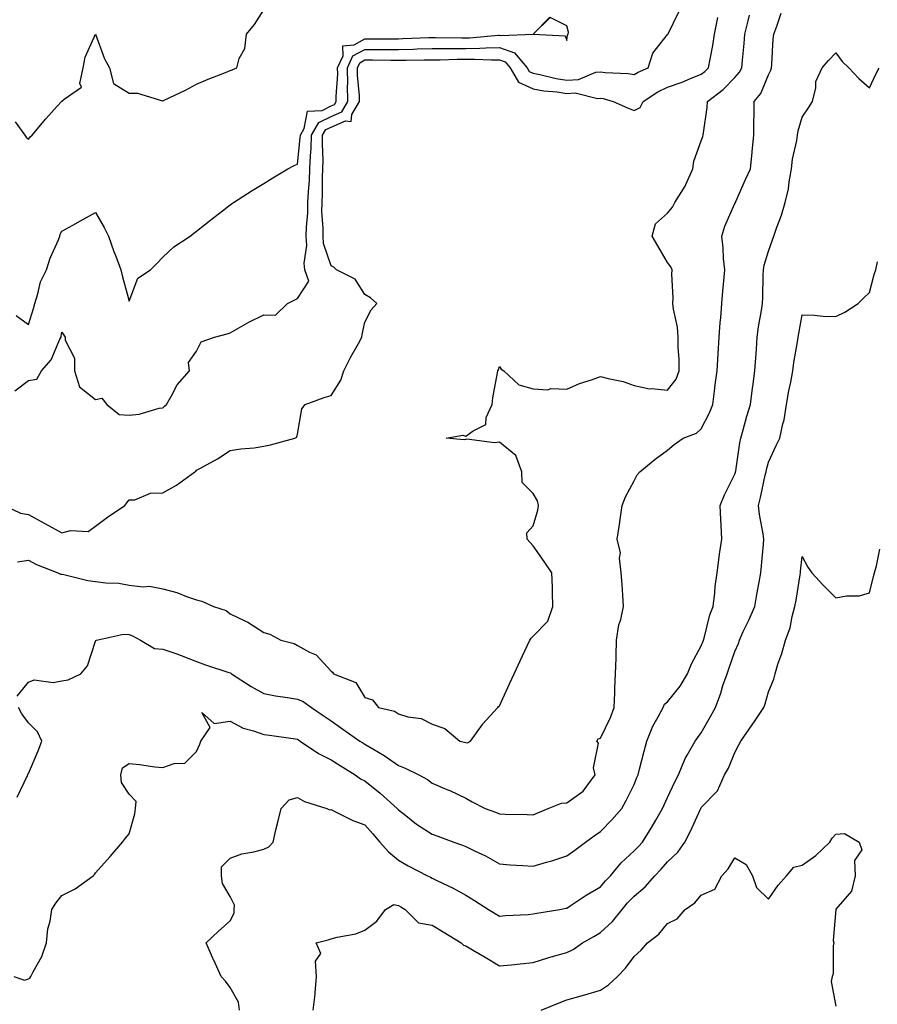
# Model space of a CAD drawing. Units: inches. Extents: x 915683 to 918323, y 7242458 to 7245098.
# Drawn here: x 916125 to 916380, y 7244464 to 7244756 of the extents above; entities that cross this region are included whole.
import ezdxf

# ---------------------------------------------------------------- set-up
doc = ezdxf.new("R2010")
doc.units = ezdxf.units.IN
doc.header["$MEASUREMENT"] = 0
doc.layers.add('Contour_91567242', color=7, linetype='Continuous', true_color=0x44364d)

msp = doc.modelspace()

# ---------------------------------------------------------------- linework, layer by layer
at = {"layer": 'Contour_91567242'}
for points in [[(916124.01, 7244645.96, 3286), (916128.05, 7244649.05, 3286), (916130.55, 7244649.43, 3286), (916132.01, 7244651.92, 3286), (916134.85, 7244655.12, 3286), (916137.43, 7244661.3, 3286), (916137.76, 7244661.92, 3286), (916137.83, 7244662.14, 3286), (916138.05, 7244663.34, 3286), (916138.56, 7244662.44, 3286), (916139, 7244661.92, 3286), (916139.01, 7244660.96, 3286), (916141.8, 7244655.67, 3286), (916141.81, 7244651.92, 3286), (916143.25, 7244647.12, 3286), (916148.05, 7244643.34, 3286), (916149.87, 7244643.74, 3286), (916151.35, 7244641.92, 3286), (916155, 7244638.87, 3286), (916158.05, 7244638.72, 3286), (916160.99, 7244638.98, 3286), (916166.9, 7244640.77, 3286), (916168.05, 7244640.92, 3286), (916168.56, 7244641.4, 3286), (916169.08, 7244641.92, 3286), (916170.61, 7244644.48, 3286), (916172.28, 7244647.69, 3286), (916175.97, 7244651.92, 3286), (916175.62, 7244654.35, 3286), (916178.05, 7244657.69, 3286), (916179.44, 7244660.53, 3286), (916183.37, 7244661.92, 3286), (916187.11, 7244662.86, 3286), (916188.05, 7244663.14, 3286), (916190.85, 7244664.72, 3286), (916193.61, 7244666.35, 3286), (916198.05, 7244668.57, 3286), (916201.5, 7244668.46, 3286), (916205.12, 7244671.92, 3286), (916207.06, 7244672.91, 3286), (916208.05, 7244673.33, 3286), (916211.44, 7244678.52, 3286), (916210.27, 7244681.92, 3286), (916210.03, 7244683.9, 3286), (916210.86, 7244689.11, 3286), (916210.65, 7244691.92, 3286), (916210.69, 7244694.56, 3286), (916211.1, 7244698.87, 3286), (916211.13, 7244701.92, 3286), (916211.28, 7244705.15, 3286), (916211.58, 7244708.39, 3286), (916211.73, 7244711.92, 3286), (916211.86, 7244715.73, 3286), (916212.08, 7244717.89, 3286), (916212.2, 7244721.92, 3286), (916214.34, 7244725.63, 3286), (916218.05, 7244727.45, 3286), (916221.17, 7244728.8, 3286), (916222.99, 7244731.92, 3286), (916222.94, 7244736.81, 3286), (916222.96, 7244737.01, 3286), (916222.92, 7244741.92, 3286), (916224.53, 7244745.44, 3286), (916228.05, 7244747.38, 3286), (916232.62, 7244747.35, 3286), (916233.49, 7244747.36, 3286), (916238.05, 7244747.33, 3286), (916242.51, 7244747.46, 3286), (916243.64, 7244747.51, 3286), (916248.05, 7244747.63, 3286), (916252.33, 7244747.63, 3286), (916253.73, 7244747.6, 3286), (916258.05, 7244747.61, 3286), (916262.27, 7244747.7, 3286), (916264, 7244747.87, 3286), (916268.05, 7244747.96, 3286), (916272.52, 7244746.39, 3286), (916276.29, 7244741.92, 3286), (916276.93, 7244740.8, 3286), (916278.05, 7244740.3, 3286), (916280.03, 7244739.94, 3286), (916284.88, 7244738.76, 3286), (916288.05, 7244738.27, 3286), (916291.51, 7244738.46, 3286), (916296.7, 7244740.57, 3286), (916298.05, 7244740.72, 3286), (916299.45, 7244740.52, 3286), (916306.33, 7244740.2, 3286), (916308.05, 7244739.89, 3286), (916309.31, 7244740.65, 3286), (916312.21, 7244741.92, 3286), (916313.69, 7244746.28, 3286), (916318.05, 7244751.78, 3286), (916318.1, 7244751.87, 3286), (916318.16, 7244752.03, 3286), (916321.41, 7244758.55, 3286)], [(916124.09, 7244725.88, 3288), (916127.01, 7244721.92, 3288), (916127.45, 7244721.32, 3288), (916128.05, 7244720.71, 3288), (916128.59, 7244721.38, 3288), (916129.18, 7244721.92, 3288), (916133.26, 7244726.71, 3288), (916136.65, 7244730.52, 3288), (916137.89, 7244731.92, 3288), (916138, 7244731.97, 3288), (916138.05, 7244731.99, 3288), (916138.74, 7244732.6, 3288), (916143.85, 7244736.12, 3288), (916143.38, 7244737.25, 3288), (916144.3, 7244741.92, 3288), (916144.93, 7244745.05, 3288), (916148.05, 7244751.86, 3288), (916150.7, 7244744.57, 3288), (916152.17, 7244741.92, 3288), (916153.38, 7244737.24, 3288), (916158.05, 7244734.33, 3288), (916160.48, 7244734.35, 3288), (916167.88, 7244732.09, 3288), (916168.05, 7244732.1, 3288), (916168.39, 7244732.26, 3288), (916174.74, 7244735.23, 3288), (916178.05, 7244737.05, 3288), (916181.47, 7244738.5, 3288), (916186.66, 7244740.53, 3288), (916188.05, 7244741.1, 3288), (916188.64, 7244741.32, 3288), (916190, 7244741.92, 3288), (916190.75, 7244744.62, 3288), (916192.35, 7244747.62, 3288), (916192.91, 7244751.92, 3288), (916195.25, 7244754.72, 3288), (916198.05, 7244759.1, 3288)], [(916124.7, 7244555.27, 3283), (916128.05, 7244559.39, 3283), (916129.83, 7244560.13, 3283), (916135.46, 7244559.33, 3283), (916138.05, 7244559.8, 3283), (916139.9, 7244560.06, 3283), (916143.63, 7244561.92, 3283), (916145.67, 7244564.29, 3283), (916148.05, 7244571.57, 3283), (916148.14, 7244571.82, 3283), (916148.29, 7244571.92, 3283), (916156.29, 7244573.69, 3283), (916158.05, 7244573.55, 3283), (916159.19, 7244573.06, 3283), (916161.35, 7244571.92, 3283), (916165.54, 7244569.41, 3283), (916168.05, 7244569.25, 3283), (916172.18, 7244567.79, 3283), (916173.5, 7244567.37, 3283), (916178.05, 7244565.56, 3283), (916180.7, 7244564.57, 3283), (916187.65, 7244562.32, 3283), (916188.05, 7244562.18, 3283), (916188.23, 7244562.1, 3283), (916188.44, 7244561.92, 3283), (916194.25, 7244558.12, 3283), (916198.05, 7244556.05, 3283), (916201.49, 7244555.37, 3283), (916205.1, 7244554.87, 3283), (916208.05, 7244554.34, 3283), (916209.76, 7244553.63, 3283), (916212.24, 7244551.92, 3283), (916215.68, 7244549.55, 3283), (916218.05, 7244547.96, 3283), (916221.56, 7244545.44, 3283), (916226.59, 7244541.92, 3283), (916227.48, 7244541.34, 3283), (916228.05, 7244540.99, 3283), (916230.39, 7244539.59, 3283), (916233.77, 7244537.63, 3283), (916238.05, 7244534.64, 3283), (916240.01, 7244533.88, 3283), (916244.1, 7244531.92, 3283), (916246.65, 7244530.51, 3283), (916248.05, 7244529.38, 3283), (916252.41, 7244527.56, 3283), (916253.34, 7244527.2, 3283), (916258.05, 7244524.99, 3283), (916259.96, 7244523.83, 3283), (916263.81, 7244521.92, 3283), (916266.91, 7244520.79, 3283), (916268.05, 7244520.31, 3283), (916269.78, 7244520.19, 3283), (916276.26, 7244520.12, 3283), (916278.05, 7244519.99, 3283), (916279.42, 7244520.55, 3283), (916282.55, 7244521.92, 3283), (916286.52, 7244523.44, 3283), (916288.05, 7244523.51, 3283), (916292.93, 7244527.04, 3283), (916296.46, 7244531.92, 3283), (916296.01, 7244533.96, 3283), (916297.46, 7244541.33, 3283), (916297.02, 7244541.92, 3283), (916297.39, 7244542.58, 3283), (916298.05, 7244542.73, 3283), (916301.03, 7244548.94, 3283), (916302.11, 7244551.92, 3283), (916302.32, 7244556.2, 3283), (916302.33, 7244557.64, 3283), (916302.57, 7244561.92, 3283), (916302.71, 7244566.58, 3283), (916302.72, 7244567.25, 3283), (916302.88, 7244571.92, 3283), (916303.56, 7244576.41, 3283), (916304.1, 7244577.97, 3283), (916304.94, 7244581.92, 3283), (916304.71, 7244585.27, 3283), (916304.53, 7244588.4, 3283), (916304.28, 7244591.92, 3283), (916303.74, 7244596.23, 3283), (916304, 7244597.87, 3283), (916303.03, 7244601.92, 3283), (916303.74, 7244606.24, 3283), (916303.89, 7244607.76, 3283), (916304.49, 7244611.92, 3283), (916305.48, 7244614.49, 3283), (916308.05, 7244619.18, 3283), (916309.01, 7244620.96, 3283), (916309.75, 7244621.92, 3283), (916314.37, 7244625.6, 3283), (916318.05, 7244628.37, 3283), (916319.96, 7244630.02, 3283), (916322.68, 7244631.92, 3283), (916326.58, 7244633.39, 3283), (916328.05, 7244634.62, 3283), (916330.53, 7244639.44, 3283), (916331.45, 7244641.92, 3283), (916331.96, 7244645.83, 3283), (916332.21, 7244647.76, 3283), (916332.74, 7244651.92, 3283), (916333.06, 7244656.9, 3283), (916333.07, 7244656.94, 3283), (916333.4, 7244661.92, 3283), (916333.7, 7244666.27, 3283), (916333.81, 7244667.68, 3283), (916334.11, 7244671.92, 3283), (916334.43, 7244675.54, 3283), (916334.75, 7244678.62, 3283), (916335.04, 7244681.92, 3283), (916334.69, 7244685.28, 3283), (916334.58, 7244688.45, 3283), (916334.15, 7244691.92, 3283), (916335.06, 7244694.91, 3283), (916338.05, 7244701.58, 3283), (916338.21, 7244701.92, 3283), (916338.33, 7244702.2, 3283), (916341.21, 7244708.76, 3283), (916342.63, 7244711.92, 3283), (916343.2, 7244716.77, 3283), (916343.21, 7244717.08, 3283), (916343.68, 7244721.92, 3283), (916343.7, 7244726.27, 3283), (916343.72, 7244727.59, 3283), (916343.75, 7244731.92, 3283), (916345.72, 7244734.25, 3283), (916348.05, 7244739.82, 3283), (916348.75, 7244741.22, 3283), (916348.89, 7244741.92, 3283), (916348.98, 7244742.85, 3283), (916349.44, 7244750.53, 3283), (916349.58, 7244751.92, 3283), (916350.45, 7244754.32, 3283), (916351.79, 7244758.18, 3283)], [(916120.92, 7244611.92, 3285), (916125.72, 7244609.59, 3285), (916128.05, 7244609.23, 3285), (916132.76, 7244606.64, 3285), (916134.04, 7244605.93, 3285), (916138.05, 7244603.73, 3285), (916140.54, 7244604.41, 3285), (916145.79, 7244604.18, 3285), (916148.05, 7244605.75, 3285), (916151.57, 7244608.4, 3285), (916156.71, 7244611.92, 3285), (916157.31, 7244612.66, 3285), (916158.05, 7244613.52, 3285), (916159.74, 7244613.61, 3285), (916164.38, 7244615.59, 3285), (916168.05, 7244615.67, 3285), (916172.05, 7244617.92, 3285), (916177.57, 7244621.92, 3285), (916177.84, 7244622.13, 3285), (916178.05, 7244622.35, 3285), (916179.05, 7244622.92, 3285), (916184.26, 7244625.72, 3285), (916188.05, 7244628.23, 3285), (916191.21, 7244628.76, 3285), (916195.18, 7244629.05, 3285), (916198.05, 7244629.47, 3285), (916200.02, 7244629.95, 3285), (916207.3, 7244631.92, 3285), (916207.81, 7244632.16, 3285), (916208.05, 7244633.09, 3285), (916209.35, 7244640.62, 3285), (916210.29, 7244641.92, 3285), (916215.97, 7244644, 3285), (916218.05, 7244644.53, 3285), (916220.9, 7244649.07, 3285), (916221.84, 7244651.92, 3285), (916223.91, 7244656.06, 3285), (916226.15, 7244660.02, 3285), (916227.18, 7244661.92, 3285), (916227.31, 7244662.66, 3285), (916228.05, 7244666.38, 3285), (916229.93, 7244670.04, 3285), (916231.61, 7244671.92, 3285), (916229.7, 7244673.57, 3285), (916228.05, 7244674.54, 3285), (916225.21, 7244679.08, 3285), (916219.59, 7244681.92, 3285), (916218.87, 7244682.73, 3285), (916218.05, 7244683.07, 3285), (916215.8, 7244689.67, 3285), (916215.64, 7244691.92, 3285), (916215.67, 7244694.3, 3285), (916215.31, 7244699.19, 3285), (916215.34, 7244701.92, 3285), (916215.46, 7244704.51, 3285), (916215.45, 7244709.32, 3285), (916215.56, 7244711.92, 3285), (916215.64, 7244714.32, 3285), (916215.43, 7244719.29, 3285), (916215.5, 7244721.92, 3285), (916216.43, 7244723.53, 3285), (916218.05, 7244724.32, 3285), (916222.27, 7244726.14, 3285), (916223.97, 7244726, 3285), (916224.22, 7244728.08, 3285), (916226.44, 7244731.92, 3285), (916226.42, 7244733.54, 3285), (916225.87, 7244739.73, 3285), (916225.85, 7244741.92, 3285), (916226.54, 7244743.43, 3285), (916228.05, 7244744.26, 3285), (916230.38, 7244744.24, 3285), (916235.83, 7244744.14, 3285), (916238.05, 7244744.13, 3285), (916240.32, 7244744.19, 3285), (916245.72, 7244744.25, 3285), (916248.05, 7244744.31, 3285), (916250.45, 7244744.32, 3285), (916255.51, 7244744.46, 3285), (916258.05, 7244744.46, 3285), (916260.65, 7244744.52, 3285), (916265.74, 7244744.23, 3285), (916268.05, 7244744.29, 3285), (916269.8, 7244743.68, 3285), (916271.28, 7244741.92, 3285), (916273.73, 7244737.6, 3285), (916278.05, 7244735.67, 3285), (916281.22, 7244735.09, 3285), (916285.23, 7244734.74, 3285), (916288.05, 7244734.3, 3285), (916290.58, 7244734.45, 3285), (916297.21, 7244732.76, 3285), (916298.05, 7244732.86, 3285), (916298.87, 7244732.74, 3285), (916301.85, 7244731.92, 3285), (916306.16, 7244730.03, 3285), (916308.05, 7244729.21, 3285), (916309.89, 7244730.08, 3285), (916310.73, 7244731.92, 3285), (916315.18, 7244734.79, 3285), (916318.05, 7244736.2, 3285), (916322.34, 7244737.63, 3285), (916324.86, 7244738.73, 3285), (916328.05, 7244739.97, 3285), (916329.14, 7244740.84, 3285), (916330.19, 7244741.92, 3285), (916330.64, 7244744.51, 3285), (916331.44, 7244748.52, 3285), (916331.99, 7244751.92, 3285), (916332.95, 7244756.82, 3285)], [(916124.47, 7244668.34, 3287), (916128.05, 7244665.68, 3287), (916129.57, 7244670.4, 3287), (916129.94, 7244671.92, 3287), (916130.91, 7244674.78, 3287), (916131.68, 7244678.3, 3287), (916133.45, 7244681.92, 3287), (916134.57, 7244685.4, 3287), (916136.97, 7244690.84, 3287), (916137.39, 7244691.92, 3287), (916137.53, 7244692.44, 3287), (916138.05, 7244693.34, 3287), (916141.26, 7244695.13, 3287), (916143.55, 7244696.42, 3287), (916148.05, 7244698.91, 3287), (916150.63, 7244694.51, 3287), (916151.84, 7244691.92, 3287), (916153.5, 7244687.37, 3287), (916154.06, 7244685.91, 3287), (916155.55, 7244681.92, 3287), (916155.99, 7244679.86, 3287), (916158.05, 7244672.57, 3287), (916160.56, 7244679.4, 3287), (916164.37, 7244681.92, 3287), (916166.19, 7244683.78, 3287), (916168.05, 7244685.64, 3287), (916171.28, 7244688.69, 3287), (916176.12, 7244691.92, 3287), (916177.21, 7244692.77, 3287), (916178.05, 7244693.42, 3287), (916182.83, 7244697.14, 3287), (916184.86, 7244698.74, 3287), (916188.05, 7244701.22, 3287), (916188.46, 7244701.52, 3287), (916189.06, 7244701.92, 3287), (916194.55, 7244705.43, 3287), (916198.05, 7244707.57, 3287), (916200.73, 7244709.23, 3287), (916205.15, 7244711.92, 3287), (916207.08, 7244712.89, 3287), (916208.05, 7244713.27, 3287), (916208.87, 7244721.1, 3287), (916208.89, 7244721.92, 3287), (916210.04, 7244723.91, 3287), (916210.98, 7244728.98, 3287), (916215.4, 7244729.27, 3287), (916218.05, 7244730.57, 3287), (916218.99, 7244730.97, 3287), (916219.54, 7244731.92, 3287), (916219.52, 7244733.39, 3287), (916220, 7244739.97, 3287), (916219.98, 7244741.92, 3287), (916221.62, 7244745.49, 3287), (916221.49, 7244748.48, 3287), (916224.88, 7244748.76, 3287), (916228.05, 7244750.5, 3287), (916229.48, 7244750.49, 3287), (916236.68, 7244750.55, 3287), (916238.05, 7244750.54, 3287), (916239.39, 7244750.57, 3287), (916247.05, 7244750.91, 3287), (916248.05, 7244750.94, 3287), (916249.02, 7244750.95, 3287), (916256.88, 7244750.76, 3287), (916258.05, 7244750.76, 3287), (916259.19, 7244750.78, 3287), (916267.77, 7244751.64, 3287), (916268.05, 7244751.65, 3287), (916268.47, 7244751.5, 3287), (916278.05, 7244751.92, 3287), (916287.58, 7244751.45, 3287), (916288.05, 7244749.99, 3287), (916288.31, 7244751.66, 3287), (916288.46, 7244751.92, 3287), (916288.62, 7244752.49, 3287), (916288.05, 7244754.34, 3287), (916283.11, 7244756.85, 3287), (916278.05, 7244751.92, 3287), (916283.02, 7244756.95, 3287)], [(916124.83, 7244595.14, 3284), (916128.05, 7244595.64, 3284), (916130.47, 7244594.34, 3284), (916136.81, 7244591.92, 3284), (916137.58, 7244591.45, 3284), (916138.05, 7244591.46, 3284), (916138.61, 7244591.36, 3284), (916145.78, 7244589.65, 3284), (916148.05, 7244589.31, 3284), (916151.06, 7244588.91, 3284), (916154.92, 7244588.79, 3284), (916158.05, 7244588.26, 3284), (916162.22, 7244587.74, 3284), (916164.09, 7244587.96, 3284), (916168.05, 7244587.12, 3284), (916172.21, 7244586.08, 3284), (916175.1, 7244584.87, 3284), (916178.05, 7244583.9, 3284), (916179.62, 7244583.49, 3284), (916183.05, 7244581.92, 3284), (916186.82, 7244580.69, 3284), (916188.05, 7244579.75, 3284), (916192.37, 7244577.6, 3284), (916193.32, 7244577.19, 3284), (916198.05, 7244574.17, 3284), (916199.78, 7244573.65, 3284), (916203.07, 7244571.92, 3284), (916207.01, 7244570.88, 3284), (916208.05, 7244570.34, 3284), (916211.63, 7244568.34, 3284), (916213.63, 7244567.5, 3284), (916218.05, 7244562.7, 3284), (916218.46, 7244562.33, 3284), (916218.75, 7244561.92, 3284), (916225.41, 7244559.28, 3284), (916228.05, 7244554.88, 3284), (916230.29, 7244554.16, 3284), (916232.16, 7244551.92, 3284), (916236.88, 7244550.75, 3284), (916238.05, 7244550, 3284), (916240.83, 7244549.14, 3284), (916244.77, 7244548.64, 3284), (916248.05, 7244546.92, 3284), (916251.8, 7244545.67, 3284), (916256.3, 7244541.92, 3284), (916257.68, 7244541.56, 3284), (916258.05, 7244541.45, 3284), (916258.56, 7244541.41, 3284), (916259.46, 7244541.92, 3284), (916262.98, 7244546.84, 3284), (916263.04, 7244546.93, 3284), (916267.54, 7244551.92, 3284), (916267.79, 7244552.18, 3284), (916268.05, 7244552.41, 3284), (916271.07, 7244558.9, 3284), (916272.47, 7244561.92, 3284), (916274.24, 7244565.73, 3284), (916276.32, 7244570.18, 3284), (916277.12, 7244571.92, 3284), (916277.48, 7244572.49, 3284), (916278.05, 7244573.08, 3284), (916282.46, 7244577.52, 3284), (916283.96, 7244581.92, 3284), (916283.85, 7244586.12, 3284), (916283.78, 7244587.65, 3284), (916283.67, 7244591.92, 3284), (916281.37, 7244595.24, 3284), (916278.05, 7244599.87, 3284), (916277.12, 7244600.99, 3284), (916276.25, 7244601.92, 3284), (916276.2, 7244603.78, 3284), (916278.05, 7244605.88, 3284), (916279.48, 7244610.49, 3284), (916279.64, 7244611.92, 3284), (916279.37, 7244613.24, 3284), (916278.05, 7244615.42, 3284), (916274.79, 7244618.67, 3284), (916274.71, 7244621.92, 3284), (916272.91, 7244626.77, 3284), (916268.05, 7244630.74, 3284), (916266.61, 7244630.48, 3284), (916258.38, 7244631.59, 3284), (916258.05, 7244631.46, 3284), (916257.53, 7244631.39, 3284), (916252.23, 7244631.92, 3284), (916257.21, 7244632.76, 3284), (916258.05, 7244632.49, 3284), (916260.22, 7244634.09, 3284), (916263.98, 7244635.99, 3284), (916264.13, 7244638, 3284), (916265.85, 7244641.92, 3284), (916266.13, 7244643.84, 3284), (916267.46, 7244651.33, 3284), (916267.56, 7244651.92, 3284), (916267.74, 7244652.22, 3284), (916268.05, 7244653.15, 3284), (916268.54, 7244652.42, 3284), (916269.4, 7244651.92, 3284), (916273.86, 7244647.73, 3284), (916278.05, 7244646.55, 3284), (916282.4, 7244646.28, 3284), (916283.35, 7244646.62, 3284), (916288.05, 7244646.48, 3284), (916291.83, 7244648.14, 3284), (916295.38, 7244649.25, 3284), (916298.05, 7244650.23, 3284), (916300.38, 7244649.59, 3284), (916304.81, 7244648.68, 3284), (916308.05, 7244647.57, 3284), (916312.67, 7244646.54, 3284), (916313.31, 7244646.66, 3284), (916318.05, 7244646.14, 3284), (916320.58, 7244649.39, 3284), (916321.5, 7244651.92, 3284), (916321.47, 7244655.34, 3284), (916321.16, 7244658.81, 3284), (916321.13, 7244661.92, 3284), (916320.96, 7244664.83, 3284), (916319.76, 7244670.2, 3284), (916319.63, 7244671.92, 3284), (916319.69, 7244673.56, 3284), (916319.34, 7244680.62, 3284), (916319.4, 7244681.92, 3284), (916318.96, 7244682.83, 3284), (916318.05, 7244684.02, 3284), (916315.12, 7244688.99, 3284), (916313.46, 7244691.92, 3284), (916314.44, 7244695.53, 3284), (916318.05, 7244698.73, 3284), (916319.5, 7244700.47, 3284), (916320.19, 7244701.92, 3284), (916323.22, 7244706.75, 3284), (916323.41, 7244707.28, 3284), (916325.51, 7244711.92, 3284), (916325.83, 7244714.14, 3284), (916328.05, 7244720.25, 3284), (916328.5, 7244721.46, 3284), (916328.63, 7244721.92, 3284), (916328.68, 7244722.55, 3284), (916329.83, 7244730.14, 3284), (916329.94, 7244731.92, 3284), (916334.53, 7244735.44, 3284), (916338.05, 7244739.07, 3284), (916339.38, 7244740.58, 3284), (916340.09, 7244741.92, 3284), (916340.27, 7244744.14, 3284), (916340.82, 7244749.16, 3284), (916341.03, 7244751.92, 3284), (916341.97, 7244755.84, 3284), (916342.38, 7244757.59, 3284)], [(916123.78, 7244471.92, 3282), (916126.96, 7244470.83, 3282), (916128.05, 7244471.27, 3282), (916128.49, 7244471.48, 3282), (916128.81, 7244471.92, 3282), (916129.51, 7244473.38, 3282), (916132.07, 7244477.9, 3282), (916133.43, 7244481.92, 3282), (916133.82, 7244486.15, 3282), (916134.57, 7244488.43, 3282), (916135.07, 7244491.92, 3282), (916136.23, 7244493.74, 3282), (916138.05, 7244496.07, 3282), (916141.98, 7244497.99, 3282), (916147.33, 7244501.92, 3282), (916147.67, 7244502.3, 3282), (916148.05, 7244502.72, 3282), (916152.37, 7244507.59, 3282), (916156.08, 7244511.92, 3282), (916156.94, 7244513.02, 3282), (916158.05, 7244514.3, 3282), (916159.71, 7244520.27, 3282), (916159.87, 7244521.92, 3282), (916160.13, 7244524, 3282), (916158.05, 7244526.18, 3282), (916155.72, 7244529.59, 3282), (916155.56, 7244531.92, 3282), (916156.04, 7244533.93, 3282), (916158.05, 7244535.21, 3282), (916161.1, 7244534.97, 3282), (916165.69, 7244534.28, 3282), (916168.05, 7244534.06, 3282), (916171.37, 7244535.24, 3282), (916174.58, 7244535.39, 3282), (916178.05, 7244538.83, 3282), (916178.99, 7244540.98, 3282), (916179.31, 7244541.92, 3282), (916182.09, 7244545.96, 3282), (916179.61, 7244550.36, 3282), (916183.28, 7244547.15, 3282), (916188.05, 7244547.78, 3282), (916191.86, 7244545.73, 3282), (916195, 7244544.97, 3282), (916198.05, 7244543.85, 3282), (916199.73, 7244543.61, 3282), (916207.41, 7244542.56, 3282), (916208.05, 7244542.47, 3282), (916208.38, 7244542.24, 3282), (916208.87, 7244541.92, 3282), (916214.3, 7244538.17, 3282), (916218.05, 7244536.35, 3282), (916220.76, 7244534.63, 3282), (916225.21, 7244531.92, 3282), (916226.8, 7244530.67, 3282), (916228.05, 7244530.05, 3282), (916232.58, 7244526.45, 3282), (916237.62, 7244521.92, 3282), (916237.82, 7244521.7, 3282), (916238.05, 7244521.43, 3282), (916240.22, 7244519.75, 3282), (916243.37, 7244517.24, 3282), (916248.05, 7244514.21, 3282), (916249.74, 7244513.61, 3282), (916254.52, 7244511.92, 3282), (916257.12, 7244510.99, 3282), (916258.05, 7244510.62, 3282), (916260.65, 7244509.32, 3282), (916263.92, 7244507.79, 3282), (916268.05, 7244505.46, 3282), (916271.29, 7244505.15, 3282), (916274.99, 7244504.98, 3282), (916278.05, 7244504.71, 3282), (916282.02, 7244505.89, 3282), (916283.65, 7244506.32, 3282), (916288.05, 7244507.77, 3282), (916290.51, 7244509.46, 3282), (916293.68, 7244511.92, 3282), (916296.18, 7244513.8, 3282), (916298.05, 7244515.04, 3282), (916301.49, 7244518.47, 3282), (916304.44, 7244521.92, 3282), (916305.71, 7244524.26, 3282), (916308.05, 7244529.04, 3282), (916308.9, 7244531.07, 3282), (916309.29, 7244531.92, 3282), (916309.72, 7244533.59, 3282), (916311.1, 7244538.87, 3282), (916311.9, 7244541.92, 3282), (916313.61, 7244546.35, 3282), (916315.2, 7244549.07, 3282), (916316.67, 7244551.92, 3282), (916317.12, 7244552.85, 3282), (916318.05, 7244553.53, 3282), (916321.8, 7244558.17, 3282), (916323.95, 7244561.92, 3282), (916325.16, 7244564.81, 3282), (916328.05, 7244570.22, 3282), (916328.54, 7244571.43, 3282), (916328.72, 7244571.92, 3282), (916329.02, 7244572.89, 3282), (916330.56, 7244579.41, 3282), (916331.53, 7244581.92, 3282), (916332.04, 7244585.91, 3282), (916332.17, 7244587.8, 3282), (916332.78, 7244591.92, 3282), (916333.39, 7244596.58, 3282), (916333.5, 7244597.38, 3282), (916334.12, 7244601.92, 3282), (916333.93, 7244606.04, 3282), (916333.86, 7244607.73, 3282), (916333.66, 7244611.92, 3282), (916334.91, 7244615.06, 3282), (916338.05, 7244621.16, 3282), (916338.22, 7244621.75, 3282), (916338.26, 7244621.92, 3282), (916338.31, 7244622.18, 3282), (916339.49, 7244630.48, 3282), (916339.81, 7244631.92, 3282), (916340.51, 7244634.38, 3282), (916341.58, 7244638.39, 3282), (916342.63, 7244641.92, 3282), (916343.26, 7244646.71, 3282), (916343.33, 7244647.2, 3282), (916343.97, 7244651.92, 3282), (916344.24, 7244655.73, 3282), (916344.44, 7244658.31, 3282), (916344.7, 7244661.92, 3282), (916345.06, 7244664.92, 3282), (916345.9, 7244669.77, 3282), (916346.19, 7244671.92, 3282), (916346.31, 7244673.66, 3282), (916346.46, 7244680.34, 3282), (916346.57, 7244681.92, 3282), (916346.72, 7244683.25, 3282), (916348.05, 7244687.48, 3282), (916349.21, 7244690.76, 3282), (916349.6, 7244691.92, 3282), (916350.4, 7244694.26, 3282), (916351.85, 7244698.11, 3282), (916353.01, 7244701.92, 3282), (916353.98, 7244705.99, 3282), (916354.15, 7244708.02, 3282), (916354.88, 7244711.92, 3282), (916355.2, 7244714.77, 3282), (916356.41, 7244720.29, 3282), (916356.63, 7244721.92, 3282), (916356.81, 7244723.16, 3282), (916358.05, 7244727.22, 3282), (916359.95, 7244730.02, 3282), (916361.12, 7244731.92, 3282), (916362.11, 7244735.98, 3282), (916362.13, 7244737.84, 3282), (916364.01, 7244741.92, 3282), (916365.86, 7244744.11, 3282), (916368.05, 7244746.35, 3282), (916369.91, 7244743.78, 3282), (916371.89, 7244741.92, 3282), (916374.88, 7244738.76, 3282), (916378.05, 7244736, 3282), (916379.96, 7244740.01, 3282), (916380.93, 7244741.92, 3282)], [(916190.83, 7244461.92, 3281), (916190.52, 7244464.38, 3281), (916188.05, 7244468.74, 3281), (916186.68, 7244470.55, 3281), (916185.39, 7244471.92, 3281), (916183.16, 7244476.8, 3281), (916183.09, 7244476.96, 3281), (916180.89, 7244481.92, 3281), (916184.56, 7244485.42, 3281), (916188.05, 7244488.49, 3281), (916189.2, 7244490.77, 3281), (916189.18, 7244491.92, 3281), (916189.3, 7244493.17, 3281), (916188.05, 7244495.71, 3281), (916185.72, 7244499.59, 3281), (916185.46, 7244501.92, 3281), (916185.43, 7244504.55, 3281), (916188.05, 7244507.09, 3281), (916191.54, 7244508.43, 3281), (916195.11, 7244508.97, 3281), (916198.05, 7244509.78, 3281), (916199.54, 7244510.44, 3281), (916200.79, 7244511.92, 3281), (916201.63, 7244515.5, 3281), (916202.19, 7244517.78, 3281), (916203.15, 7244521.92, 3281), (916205.57, 7244524.4, 3281), (916208.05, 7244525.15, 3281), (916210.1, 7244523.96, 3281), (916216.74, 7244521.92, 3281), (916217.6, 7244521.46, 3281), (916218.05, 7244521.53, 3281), (916218.76, 7244521.21, 3281), (916224.45, 7244518.32, 3281), (916228.05, 7244517.01, 3281), (916230.43, 7244514.3, 3281), (916232.52, 7244511.92, 3281), (916235.1, 7244508.97, 3281), (916238.05, 7244506.48, 3281), (916240.98, 7244504.85, 3281), (916246.71, 7244501.92, 3281), (916247.59, 7244501.46, 3281), (916248.05, 7244501.2, 3281), (916249.49, 7244500.48, 3281), (916254.34, 7244498.21, 3281), (916258.05, 7244496.13, 3281), (916260.64, 7244494.51, 3281), (916264.79, 7244491.92, 3281), (916266.82, 7244490.69, 3281), (916268.05, 7244489.93, 3281), (916269.88, 7244490.09, 3281), (916276.56, 7244490.43, 3281), (916278.05, 7244490.55, 3281), (916279.18, 7244490.79, 3281), (916286.04, 7244491.92, 3281), (916287.75, 7244492.22, 3281), (916288.05, 7244492.29, 3281), (916289.09, 7244492.96, 3281), (916293.88, 7244496.09, 3281), (916298.05, 7244498.63, 3281), (916299.58, 7244500.4, 3281), (916301.03, 7244501.92, 3281), (916304.26, 7244505.72, 3281), (916308.05, 7244509.26, 3281), (916309.35, 7244510.62, 3281), (916310.53, 7244511.92, 3281), (916313.48, 7244516.49, 3281), (916314.54, 7244518.4, 3281), (916316.56, 7244521.92, 3281), (916317.01, 7244522.96, 3281), (916318.05, 7244525.18, 3281), (916320.19, 7244529.78, 3281), (916321.27, 7244531.92, 3281), (916323.22, 7244536.75, 3281), (916323.8, 7244537.67, 3281), (916326.18, 7244541.92, 3281), (916326.98, 7244542.99, 3281), (916328.05, 7244544.35, 3281), (916330.79, 7244549.18, 3281), (916332.26, 7244551.92, 3281), (916333.81, 7244556.16, 3281), (916334.49, 7244558.37, 3281), (916335.69, 7244561.92, 3281), (916336.35, 7244563.62, 3281), (916338.05, 7244568.56, 3281), (916339.07, 7244570.9, 3281), (916339.4, 7244571.92, 3281), (916340.54, 7244574.41, 3281), (916342.16, 7244577.81, 3281), (916343.91, 7244581.92, 3281), (916344.54, 7244585.43, 3281), (916345.26, 7244589.13, 3281), (916345.77, 7244591.92, 3281), (916345.98, 7244593.99, 3281), (916346.51, 7244600.38, 3281), (916346.66, 7244601.92, 3281), (916346.46, 7244603.51, 3281), (916345.34, 7244609.21, 3281), (916345.05, 7244611.92, 3281), (916345.67, 7244614.3, 3281), (916347.05, 7244620.92, 3281), (916347.29, 7244621.92, 3281), (916347.42, 7244622.55, 3281), (916348.05, 7244624.76, 3281), (916350.3, 7244629.67, 3281), (916351.34, 7244631.92, 3281), (916352.25, 7244636.12, 3281), (916352.68, 7244637.29, 3281), (916353.36, 7244641.92, 3281), (916354.06, 7244645.91, 3281), (916354.63, 7244648.5, 3281), (916355.28, 7244651.92, 3281), (916355.58, 7244654.39, 3281), (916356.64, 7244660.51, 3281), (916356.83, 7244661.92, 3281), (916357.02, 7244662.95, 3281), (916358.05, 7244668.56, 3281), (916361.56, 7244668.41, 3281), (916364.3, 7244668.17, 3281), (916368.05, 7244668.03, 3281), (916370.69, 7244669.28, 3281), (916374.68, 7244671.92, 3281), (916376.39, 7244673.57, 3281), (916378.05, 7244675.18, 3281), (916379.44, 7244680.53, 3281), (916379.89, 7244681.92, 3281), (916380.44, 7244684.31, 3281)], [(916212.67, 7244461.92, 3280), (916213.3, 7244466.68, 3280), (916213.27, 7244467.13, 3280), (916213.7, 7244471.92, 3280), (916213.44, 7244476.53, 3280), (916214.95, 7244478.82, 3280), (916213.56, 7244481.92, 3280), (916217.11, 7244482.86, 3280), (916218.05, 7244483.16, 3280), (916219.79, 7244483.67, 3280), (916225.35, 7244484.63, 3280), (916228.05, 7244485.71, 3280), (916231.59, 7244488.38, 3280), (916234.19, 7244491.92, 3280), (916236.66, 7244493.32, 3280), (916238.05, 7244493.02, 3280), (916238.77, 7244492.64, 3280), (916240.06, 7244491.92, 3280), (916244, 7244487.87, 3280), (916248.05, 7244487.2, 3280), (916251.37, 7244485.23, 3280), (916256.66, 7244481.92, 3280), (916257.41, 7244481.28, 3280), (916258.05, 7244481.1, 3280), (916260.06, 7244479.91, 3280), (916263.84, 7244477.71, 3280), (916268.05, 7244475.1, 3280), (916271.61, 7244475.48, 3280), (916274.22, 7244475.75, 3280), (916278.05, 7244476.17, 3280), (916282.4, 7244477.56, 3280), (916284.12, 7244477.99, 3280), (916288.05, 7244479.12, 3280), (916290, 7244479.97, 3280), (916292.77, 7244481.92, 3280), (916296.09, 7244483.88, 3280), (916298.05, 7244485.02, 3280), (916301.63, 7244488.34, 3280), (916304.5, 7244491.92, 3280), (916306.16, 7244493.81, 3280), (916308.05, 7244495.81, 3280), (916311.36, 7244498.61, 3280), (916314.26, 7244501.92, 3280), (916316.11, 7244503.86, 3280), (916318.05, 7244505.99, 3280), (916321.1, 7244508.87, 3280), (916323.15, 7244511.92, 3280), (916324.83, 7244515.14, 3280), (916327.83, 7244521.7, 3280), (916327.93, 7244521.92, 3280), (916328.05, 7244522.15, 3280), (916332.83, 7244527.14, 3280), (916334.96, 7244531.92, 3280), (916336.12, 7244533.85, 3280), (916338.05, 7244538.49, 3280), (916339.22, 7244540.75, 3280), (916339.81, 7244541.92, 3280), (916343.21, 7244546.76, 3280), (916343.81, 7244547.67, 3280), (916346.61, 7244551.92, 3280), (916347, 7244552.96, 3280), (916348.05, 7244556.54, 3280), (916349.65, 7244560.32, 3280), (916349.98, 7244561.92, 3280), (916350.84, 7244564.71, 3280), (916352.02, 7244567.95, 3280), (916353.05, 7244571.92, 3280), (916354.41, 7244575.55, 3280), (916355.01, 7244578.88, 3280), (916355.87, 7244581.92, 3280), (916356.2, 7244583.77, 3280), (916357.42, 7244591.29, 3280), (916357.53, 7244591.92, 3280), (916357.57, 7244592.4, 3280), (916358.05, 7244596.73, 3280), (916359.69, 7244593.56, 3280), (916360.9, 7244591.92, 3280), (916364.3, 7244588.18, 3280), (916368.05, 7244584.43, 3280), (916371.16, 7244585.03, 3280), (916374.97, 7244585, 3280), (916378.05, 7244585.97, 3280), (916379.2, 7244590.77, 3280), (916379.56, 7244591.92, 3280), (916380.09, 7244593.96, 3280), (916381.06, 7244598.91, 3280)], [(916124.76, 7244525.21, 3283), (916127.81, 7244531.69, 3283), (916127.92, 7244531.92, 3283), (916127.94, 7244532.03, 3283), (916128.05, 7244532.31, 3283), (916130.97, 7244538.99, 3283), (916132.07, 7244541.92, 3283), (916130.76, 7244544.63, 3283), (916128.05, 7244547.37, 3283), (916126.12, 7244549.99, 3283), (916125.1, 7244551.92, 3283)], [(916280.48, 7244461.92, 3279), (916285.82, 7244464.15, 3279), (916288.05, 7244465.05, 3279), (916292.39, 7244466.26, 3279), (916293.46, 7244466.51, 3279), (916298.05, 7244467.93, 3279), (916300.45, 7244469.53, 3279), (916303.13, 7244471.92, 3279), (916305.56, 7244474.4, 3279), (916308.05, 7244477.9, 3279), (916310.18, 7244479.79, 3279), (916312.09, 7244481.92, 3279), (916315.39, 7244484.58, 3279), (916318.05, 7244487.71, 3279), (916320.84, 7244489.13, 3279), (916323.24, 7244491.92, 3279), (916326.09, 7244493.88, 3279), (916328.05, 7244496.1, 3279), (916332.06, 7244497.91, 3279), (916334.15, 7244501.92, 3279), (916336.03, 7244503.93, 3279), (916338.05, 7244507.23, 3279), (916341.38, 7244505.25, 3279), (916343.31, 7244501.92, 3279), (916344.5, 7244498.37, 3279), (916348.05, 7244494.98, 3279), (916350.85, 7244499.12, 3279), (916353.36, 7244501.92, 3279), (916355.52, 7244504.45, 3279), (916358.05, 7244505.01, 3279), (916362.07, 7244507.9, 3279), (916366.29, 7244511.92, 3279), (916366.92, 7244513.05, 3279), (916368.05, 7244514.2, 3279), (916370.59, 7244514.46, 3279), (916374.92, 7244511.92, 3279), (916375.73, 7244509.61, 3279), (916373.56, 7244506.41, 3279), (916373.77, 7244501.92, 3279), (916372.69, 7244497.28, 3279), (916368.05, 7244491.94, 3279), (916368.03, 7244491.94, 3279), (916368.03, 7244491.92, 3279), (916368.04, 7244491.9, 3279), (916367.28, 7244482.68, 3279), (916367.4, 7244481.92, 3279), (916367.23, 7244481.11, 3279), (916367.23, 7244472.73, 3279), (916366.95, 7244471.92, 3279), (916366.66, 7244470.53, 3279), (916368.05, 7244463.12, 3279)]]:
    msp.add_polyline3d(points, dxfattribs=at)

doc.saveas('drawing.dxf')
